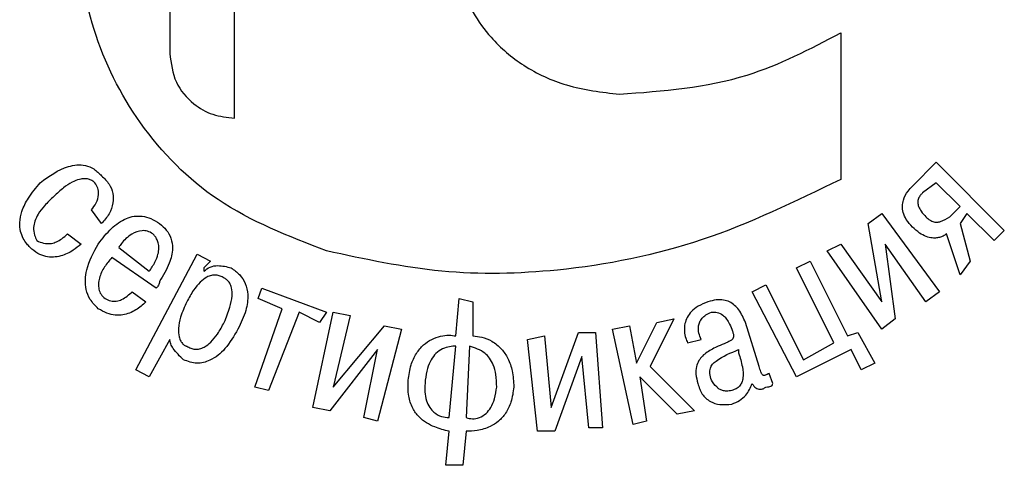
# Model space of a CAD drawing. Units: millimetres. Extents: x 2171 to 3016, y 1129 to 1426.
# Drawn here: x 2314 to 2321, y 1362 to 1365 of the extents above; entities that cross this region are included whole.
import ezdxf

# ---------------------------------------------------------------- set-up
doc = ezdxf.new("R2010")
doc.units = ezdxf.units.MM
doc.layers.add('text', color=7, linetype='Continuous', lineweight=25)

msp = doc.modelspace()

# ---------------------------------------------------------------- linework, layer by layer
at = {"layer": 'text'}
for p, q in [((2314.9058, 1366.0181), (2314.9058, 1364.6211)), ((2315.3884, 1364.1385), (2315.3884, 1366.0181)), ((2319.9096, 1364.7735), (2319.9096, 1363.6813)), ((2320.443, 1363.6305), (2320.6208, 1363.8083)), ((2320.6208, 1363.8083), (2321.1288, 1363.3003)), ((2320.6208, 1363.6559), (2320.5192, 1363.5797)), ((2320.7986, 1363.4781), (2320.6208, 1363.6559)), ((2314.3978, 1363.3511), (2314.3216, 1363.4527)), ((2320.1128, 1363.3511), (2320.2144, 1363.4273)), ((2320.2144, 1363.4273), (2320.6462, 1362.8431)), ((2320.7224, 1363.4019), (2320.7986, 1363.4781)), ((2320.8494, 1363.4273), (2320.7986, 1363.3511)), ((2321.0526, 1363.2241), (2320.8494, 1363.4273)), ((2320.2144, 1362.7669), (2320.1128, 1363.3511)), ((2320.7986, 1363.3511), (2320.8748, 1363.0717)), ((2314.1438, 1363.2749), (2314.2454, 1363.1987)), ((2320.7986, 1362.9701), (2320.697, 1363.2749)), ((2321.1288, 1363.3003), (2321.0526, 1363.2241)), ((2314.5248, 1363.1733), (2314.7534, 1362.9955)), ((2319.808, 1363.1479), (2319.9096, 1363.1987)), ((2320.2144, 1362.5637), (2319.808, 1363.1479)), ((2319.9096, 1363.1987), (2320.2144, 1362.7669)), ((2320.5446, 1362.7669), (2320.2398, 1363.1987)), ((2320.2398, 1363.1987), (2320.316, 1362.6399)), ((2314.8042, 1362.8685), (2314.474, 1363.0971)), ((2314.6518, 1362.2589), (2315.109, 1363.1225)), ((2315.109, 1363.1225), (2315.2106, 1363.0717)), ((2315.2106, 1363.0717), (2315.1598, 1363.0209)), ((2319.5794, 1363.0209), (2319.681, 1363.0717)), ((2319.681, 1363.0717), (2319.9604, 1362.5129)), ((2320.8748, 1363.0717), (2320.7986, 1362.9701)), ((2315.1598, 1363.0209), (2315.1598, 1362.9955)), ((2319.8588, 1362.4621), (2319.5794, 1363.0209)), ((2314.6264, 1362.8431), (2314.728, 1362.7669)), ((2315.5662, 1362.7923), (2315.5916, 1362.8685)), ((2315.5916, 1362.8685), (2316.0742, 1362.6907)), ((2319.2492, 1362.8431), (2319.3508, 1362.8939)), ((2319.5794, 1362.2081), (2319.2492, 1362.8431)), ((2319.3508, 1362.8939), (2319.6302, 1362.3351)), ((2320.6462, 1362.8431), (2320.5446, 1362.7669)), ((2315.744, 1362.7161), (2315.5662, 1362.7923)), ((2317.0394, 1362.5129), (2317.0648, 1362.7923)), ((2317.0648, 1362.7923), (2317.1664, 1362.7669)), ((2317.1664, 1362.7669), (2317.1664, 1362.5129)), ((2315.5408, 1362.1319), (2315.744, 1362.7161)), ((2315.871, 1362.6907), (2315.6424, 1362.1065)), ((2316.0234, 1362.6145), (2315.871, 1362.6907)), ((2315.9726, 1361.9795), (2316.125, 1362.6907)), ((2316.0742, 1362.6907), (2316.0234, 1362.6145)), ((2316.125, 1362.6907), (2316.252, 1362.6653)), ((2316.252, 1362.6653), (2316.125, 1362.1319)), ((2318.3856, 1362.3097), (2318.538, 1362.6145)), ((2318.665, 1362.6399), (2318.4872, 1362.2843)), ((2318.538, 1362.6145), (2318.665, 1362.6399)), ((2319.3, 1362.2843), (2319.1984, 1362.6145)), ((2320.316, 1362.6399), (2320.2144, 1362.5637)), ((2316.125, 1362.1319), (2316.506, 1362.5891)), ((2316.633, 1362.5637), (2316.4552, 1361.8779)), ((2316.506, 1362.5891), (2316.633, 1362.5637)), ((2318.2078, 1362.5637), (2318.3348, 1362.5891)), ((2318.3602, 1361.8525), (2318.2078, 1362.5637)), ((2318.3348, 1362.5891), (2318.3856, 1362.3097)), ((2314.9058, 1362.4875), (2314.7534, 1362.2081)), ((2317.5728, 1362.4875), (2317.6998, 1362.5129)), ((2317.649, 1361.8017), (2317.5728, 1362.4875)), ((2317.6998, 1362.5129), (2317.7506, 1361.9795)), ((2317.7506, 1361.9795), (2317.9538, 1362.5383)), ((2317.9538, 1362.5383), (2318.0808, 1362.5383)), ((2318.0808, 1362.5383), (2318.1316, 1361.8271)), ((2318.7666, 1362.4621), (2318.8682, 1362.4875)), ((2319.9604, 1362.5129), (2320.0366, 1362.5383)), ((2320.0366, 1362.5383), (2320.1636, 1362.3097)), ((2316.4552, 1362.4113), (2316.0996, 1361.9541)), ((2316.3536, 1361.9033), (2316.4552, 1362.4113)), ((2316.9886, 1361.9033), (2317.0394, 1362.4367)), ((2317.141, 1362.4367), (2317.1156, 1361.9033)), ((2319.1476, 1362.4113), (2319.1476, 1362.3859)), ((2319.9858, 1362.4113), (2319.5794, 1362.2081)), ((2319.6302, 1362.3351), (2319.8588, 1362.4621)), ((2320.062, 1362.2589), (2319.9858, 1362.4113)), ((2317.9792, 1362.3605), (2317.776, 1361.8017)), ((2318.03, 1361.8271), (2317.9792, 1362.3605)), ((2314.7534, 1362.2081), (2314.6518, 1362.2589)), ((2318.4872, 1362.2843), (2318.8174, 1361.9541)), ((2320.1636, 1362.3097), (2320.062, 1362.2589)), ((2318.6904, 1361.9287), (2318.411, 1362.2081)), ((2318.411, 1362.2081), (2318.4618, 1361.8779)), ((2319.4016, 1362.1573), (2319.3762, 1362.2335)), ((2315.6424, 1362.1065), (2315.5408, 1362.1319)), ((2316.0996, 1361.9541), (2315.9726, 1361.9795)), ((2318.8174, 1361.9541), (2318.6904, 1361.9287)), ((2316.4552, 1361.8779), (2316.3536, 1361.9033)), ((2318.1316, 1361.8271), (2318.03, 1361.8271)), ((2318.4618, 1361.8779), (2318.3602, 1361.8525)), ((2316.9632, 1361.5477), (2316.9886, 1361.8017)), ((2317.1156, 1361.8017), (2317.0902, 1361.5477)), ((2317.776, 1361.8017), (2317.649, 1361.8017)), ((2317.0902, 1361.5477), (2316.9632, 1361.5477))]:
    msp.add_line(p, q, dxfattribs=at)
for points, knots in [([(2316.0742, 1363.1479), (2315.7932, 1363.2562), (2315.2569, 1363.4628), (2314.6589, 1364.0695), (2314.304, 1364.7844), (2314.1877, 1365.5609), (2314.304, 1366.3374), (2314.6589, 1367.0523), (2315.2569, 1367.659), (2315.7932, 1367.8656), (2316.0742, 1367.9739)], [0, 0, 0, 0, 0.137341, 0.262132, 0.381792, 0.5, 0.618208, 0.737868, 0.862659, 1, 1, 1, 1]), ([(2318.2586, 1366.8055), (2318.074, 1366.7822), (2317.7282, 1366.7386), (2317.3117, 1366.4354), (2317.0636, 1366.0341), (2316.9751, 1365.5807), (2317.0443, 1365.1242), (2317.2551, 1364.7597), (2317.5459, 1364.5146), (2317.8756, 1364.3618), (2318.1255, 1364.3321), (2318.2586, 1364.3163)], [0, 0, 0, 0, 0.140488, 0.26311, 0.379539, 0.494687, 0.609639, 0.726215, 0.808291, 0.897887, 1, 1, 1, 1]), ([(2318.2586, 1364.3163), (2318.5832, 1364.3407), (2319.1654, 1364.3844), (2319.6813, 1364.6541), (2319.9096, 1364.7735)], [0, 0, 0, 0, 0.5574333, 1, 1, 1, 1]), ([(2314.9058, 1364.6211), (2314.9154, 1364.5471), (2314.934, 1364.4032), (2315.067, 1364.2468), (2315.2239, 1364.1552), (2315.3333, 1364.1441), (2315.3884, 1364.1385)], [0, 0, 0, 0, 0.291575, 0.566822, 0.781953, 1, 1, 1, 1]), ([(2313.9406, 1363.6559), (2314.0064, 1363.7047), (2314.1067, 1363.7791), (2314.2584, 1363.7962), (2314.3447, 1363.7606), (2314.3792, 1363.7256), (2314.3978, 1363.7067)], [0, 0, 0, 0, 0.470046, 0.715869, 0.846791, 1, 1, 1, 1]), ([(2313.8644, 1363.1733), (2313.856, 1363.1822), (2313.8366, 1363.2027), (2313.8109, 1363.2422), (2313.7904, 1363.2955), (2313.7842, 1363.3653), (2313.8026, 1363.4515), (2313.8543, 1363.5538), (2313.9093, 1363.6189), (2313.9406, 1363.6559)], [0, 0, 0, 0, 0.067301, 0.15419, 0.256977, 0.377788, 0.533396, 0.734625, 1, 1, 1, 1]), ([(2314.347, 1363.6559), (2314.3401, 1363.6618), (2314.3261, 1363.6739), (2314.2987, 1363.6844), (2314.2667, 1363.6877), (2314.2247, 1363.6812), (2314.1717, 1363.6589), (2314.1072, 1363.6159), (2314.0655, 1363.5764), (2314.0422, 1363.5543)], [0, 0, 0, 0, 0.076427, 0.156232, 0.244278, 0.346241, 0.513438, 0.727751, 1, 1, 1, 1]), ([(2314.3216, 1363.4527), (2314.3347, 1363.4695), (2314.3614, 1363.5036), (2314.3762, 1363.5618), (2314.3746, 1363.617), (2314.3561, 1363.6431), (2314.347, 1363.6559)], [0, 0, 0, 0, 0.284356, 0.576855, 0.793512, 1, 1, 1, 1]), ([(2314.3978, 1363.7067), (2314.4181, 1363.6875), (2314.4564, 1363.6514), (2314.4845, 1363.5783), (2314.4848, 1363.5004), (2314.4568, 1363.4198), (2314.4179, 1363.3745), (2314.3978, 1363.3511)], [0, 0, 0, 0, 0.204776, 0.385576, 0.560504, 0.77354, 1, 1, 1, 1]), ([(2319.9096, 1363.6813), (2319.5704, 1363.5161), (2318.8996, 1363.1894), (2317.8792, 1362.9846), (2316.9268, 1362.9626), (2316.3596, 1363.0859), (2316.0742, 1363.1479)], [0, 0, 0, 0, 0.284372, 0.562409, 0.779764, 1, 1, 1, 1]), ([(2320.443, 1363.3257), (2320.4269, 1363.3435), (2320.398, 1363.3756), (2320.3733, 1363.4306), (2320.367, 1363.4809), (2320.3765, 1363.5369), (2320.4033, 1363.5881), (2320.4318, 1363.6186), (2320.443, 1363.6305)], [0, 0, 0, 0, 0.206468, 0.372017, 0.512542, 0.639111, 0.85879, 1, 1, 1, 1]), ([(2320.5192, 1363.5797), (2320.5138, 1363.5742), (2320.5019, 1363.5622), (2320.4871, 1363.5389), (2320.4817, 1363.5088), (2320.4896, 1363.4751), (2320.5105, 1363.4384), (2320.5321, 1363.4152), (2320.5446, 1363.4019)], [0, 0, 0, 0, 0.112087, 0.243879, 0.394383, 0.54164, 0.736234, 1, 1, 1, 1]), ([(2314.0422, 1363.5543), (2314.0177, 1363.5316), (2313.9743, 1363.4915), (2313.9263, 1363.4285), (2313.8991, 1363.3734), (2313.8876, 1363.3194), (2313.8938, 1363.2685), (2313.9087, 1363.2376), (2313.9152, 1363.2241)], [0, 0, 0, 0, 0.2593241, 0.4587647, 0.6123692, 0.7337173, 0.8840301, 1, 1, 1, 1]), ([(2314.3724, 1363.1987), (2314.4037, 1363.2394), (2314.4619, 1363.3149), (2314.5579, 1363.3845), (2314.6399, 1363.4084), (2314.7029, 1363.4086), (2314.7686, 1363.3901), (2314.8083, 1363.3647), (2314.8296, 1363.3511)], [0, 0, 0, 0, 0.280481, 0.521567, 0.632164, 0.742991, 0.862542, 1, 1, 1, 1]), ([(2314.8296, 1363.3511), (2314.8475, 1363.336), (2314.8832, 1363.3057), (2314.9193, 1363.2412), (2314.9314, 1363.1539), (2314.9033, 1363.0399), (2314.8566, 1362.9635), (2314.8296, 1362.9193)], [0, 0, 0, 0, 0.144612, 0.288843, 0.446705, 0.680014, 1, 1, 1, 1]), ([(2320.5446, 1363.4019), (2320.5543, 1363.393), (2320.5716, 1363.3771), (2320.6012, 1363.3633), (2320.6287, 1363.3604), (2320.6709, 1363.37), (2320.7002, 1363.3881), (2320.7224, 1363.4019)], [0, 0, 0, 0, 0.198905, 0.353521, 0.484495, 0.608461, 1, 1, 1, 1]), ([(2313.9152, 1363.2241), (2313.9311, 1363.2169), (2313.9655, 1363.2013), (2314.0177, 1363.1997), (2314.0639, 1363.2147), (2314.1048, 1363.2386), (2314.1299, 1363.262), (2314.1438, 1363.2749)], [0, 0, 0, 0, 0.205343, 0.444434, 0.595211, 0.776301, 1, 1, 1, 1]), ([(2314.7788, 1363.2749), (2314.7662, 1363.2826), (2314.742, 1363.2973), (2314.6855, 1363.3014), (2314.629, 1363.2787), (2314.5801, 1363.2413), (2314.5466, 1363.2079), (2314.5313, 1363.1837), (2314.5248, 1363.1733)], [0, 0, 0, 0, 0.143067, 0.274454, 0.539996, 0.718927, 0.879634, 1, 1, 1, 1]), ([(2314.7534, 1362.9955), (2314.7683, 1363.0179), (2314.7947, 1363.0576), (2314.8186, 1363.117), (2314.8266, 1363.1662), (2314.8222, 1363.2062), (2314.8098, 1363.2369), (2314.7944, 1363.2589), (2314.7835, 1363.2701), (2314.7788, 1363.2749)], [0, 0, 0, 0, 0.261283, 0.461799, 0.617058, 0.741022, 0.847915, 0.935242, 1, 1, 1, 1]), ([(2320.697, 1363.2749), (2320.6914, 1363.2703), (2320.678, 1363.2594), (2320.6529, 1363.2491), (2320.623, 1363.2428), (2320.587, 1363.2429), (2320.543, 1363.254), (2320.4915, 1363.2812), (2320.4603, 1363.3098), (2320.443, 1363.3257)], [0, 0, 0, 0, 0.07611, 0.181164, 0.280834, 0.395668, 0.556503, 0.753381, 1, 1, 1, 1]), ([(2314.2454, 1363.1987), (2314.2261, 1363.1823), (2314.181, 1363.1437), (2314.1088, 1363.1109), (2314.0378, 1363.0985), (2313.9788, 1363.1034), (2313.9172, 1363.1269), (2313.8829, 1363.1571), (2313.8644, 1363.1733)], [0, 0, 0, 0, 0.177511, 0.416436, 0.545756, 0.680866, 0.828243, 1, 1, 1, 1]), ([(2314.3724, 1362.7161), (2314.3508, 1362.7381), (2314.3105, 1362.7791), (2314.2707, 1362.8796), (2314.2795, 1363.031), (2314.3378, 1363.1363), (2314.3724, 1363.1987)], [0, 0, 0, 0, 0.173261, 0.323546, 0.59923, 1, 1, 1, 1]), ([(2314.474, 1363.0971), (2314.4548, 1363.0749), (2314.4155, 1363.0295), (2314.3838, 1362.9609), (2314.3728, 1362.903), (2314.3754, 1362.8612), (2314.3911, 1362.8212), (2314.4122, 1362.8022), (2314.4232, 1362.7923)], [0, 0, 0, 0, 0.25284, 0.516013, 0.640277, 0.757929, 0.873918, 1, 1, 1, 1]), ([(2315.1598, 1362.9955), (2315.1751, 1363.0074), (2315.2058, 1363.0313), (2315.2793, 1363.0426), (2315.3305, 1363.0293), (2315.363, 1363.0209)], [0, 0, 0, 0, 0.26697, 0.535488, 1, 1, 1, 1]), ([(2315.363, 1363.0209), (2315.3851, 1363.0053), (2315.4288, 1362.9744), (2315.4733, 1362.9037), (2315.4934, 1362.8102), (2315.4765, 1362.6903), (2315.4364, 1362.6092), (2315.4138, 1362.5637)], [0, 0, 0, 0, 0.156384, 0.310028, 0.474509, 0.704906, 1, 1, 1, 1]), ([(2314.8296, 1362.9193), (2314.8292, 1362.9145), (2314.8283, 1362.9046), (2314.8203, 1362.8865), (2314.8105, 1362.8756), (2314.8042, 1362.8685)], [0, 0, 0, 0, 0.247039, 0.5124, 1, 1, 1, 1]), ([(2315.3122, 1362.9447), (2315.3025, 1362.9503), (2315.2834, 1362.9615), (2315.2504, 1362.9686), (2315.2154, 1362.9658), (2315.174, 1362.9494), (2315.1273, 1362.9122), (2315.077, 1362.8494), (2315.0487, 1362.7966), (2315.0328, 1362.7669)], [0, 0, 0, 0, 0.088585, 0.174871, 0.264169, 0.363605, 0.52459, 0.732497, 1, 1, 1, 1]), ([(2315.3122, 1362.6145), (2315.3275, 1362.6516), (2315.3539, 1362.7154), (2315.3724, 1362.8033), (2315.3707, 1362.8654), (2315.3556, 1362.9057), (2315.3361, 1362.9305), (2315.3198, 1362.9402), (2315.3122, 1362.9447)], [0, 0, 0, 0, 0.333909, 0.573615, 0.743051, 0.843411, 0.926738, 1, 1, 1, 1]), ([(2314.4232, 1362.7923), (2314.437, 1362.7848), (2314.4631, 1362.7707), (2314.5076, 1362.7704), (2314.5661, 1362.7891), (2314.6014, 1362.8208), (2314.6264, 1362.8431)], [0, 0, 0, 0, 0.203319, 0.385487, 0.566811, 1, 1, 1, 1]), ([(2314.728, 1362.7669), (2314.704, 1362.7454), (2314.6543, 1362.7009), (2314.5722, 1362.6683), (2314.4972, 1362.6656), (2314.4331, 1362.6803), (2314.3936, 1362.7036), (2314.3724, 1362.7161)], [0, 0, 0, 0, 0.245191, 0.506392, 0.652276, 0.812965, 1, 1, 1, 1]), ([(2315.0328, 1362.7669), (2315.0158, 1362.73), (2314.9867, 1362.6665), (2314.9681, 1362.5772), (2314.9712, 1362.5149), (2314.9857, 1362.4758), (2315.0022, 1362.4529), (2315.0171, 1362.4415), (2315.0274, 1362.4373), (2315.0312, 1362.4369), (2315.0328, 1362.4367)], [0, 0, 0, 0, 0.332422, 0.571163, 0.740744, 0.835507, 0.909152, 0.969429, 0.986655, 1, 1, 1, 1]), ([(2318.919, 1362.7669), (2318.8939, 1362.7572), (2318.8488, 1362.7398), (2318.7955, 1362.6987), (2318.7623, 1362.6533), (2318.7443, 1362.6021), (2318.7418, 1362.5492), (2318.7503, 1362.5007), (2318.7617, 1362.4736), (2318.7666, 1362.4621)], [0, 0, 0, 0, 0.2041846, 0.3678358, 0.5053643, 0.6278601, 0.7761816, 0.9048353, 1, 1, 1, 1]), ([(2319.1984, 1362.6145), (2319.1841, 1362.6468), (2319.1575, 1362.7068), (2319.0952, 1362.7648), (2319.0331, 1362.7835), (2318.9773, 1362.7835), (2318.9396, 1362.7728), (2318.919, 1362.7669)], [0, 0, 0, 0, 0.292362, 0.542855, 0.67483, 0.822853, 1, 1, 1, 1]), ([(2318.8682, 1362.4875), (2318.8618, 1362.5026), (2318.8481, 1362.5348), (2318.8454, 1362.5809), (2318.8568, 1362.6189), (2318.8752, 1362.6471), (2318.9049, 1362.6727), (2318.9304, 1362.6843), (2318.9444, 1362.6907)], [0, 0, 0, 0, 0.195698, 0.417998, 0.536531, 0.665895, 0.816236, 1, 1, 1, 1]), ([(2318.9444, 1362.6907), (2318.9587, 1362.6908), (2318.9888, 1362.6909), (2319.0273, 1362.6734), (2319.0549, 1362.6442), (2319.0775, 1362.6088), (2319.0898, 1362.58), (2319.0968, 1362.5637)], [0, 0, 0, 0, 0.198709, 0.416739, 0.564165, 0.753629, 1, 1, 1, 1]), ([(2315.0328, 1362.4367), (2315.0424, 1362.4311), (2315.0615, 1362.4199), (2315.0946, 1362.4128), (2315.1295, 1362.4156), (2315.171, 1362.432), (2315.2176, 1362.4692), (2315.268, 1362.532), (2315.2963, 1362.5848), (2315.3122, 1362.6145)], [0, 0, 0, 0, 0.088584, 0.1748696, 0.2641659, 0.3636079, 0.5245799, 0.7325002, 1, 1, 1, 1]), ([(2315.4138, 1362.5637), (2315.3848, 1362.513), (2315.3321, 1362.4206), (2315.2221, 1362.3299), (2315.1052, 1362.2995), (2315.0404, 1362.3231), (2315.0074, 1362.3351)], [0, 0, 0, 0, 0.335107, 0.610532, 0.801379, 1, 1, 1, 1]), ([(2319.0968, 1362.5637), (2319.0999, 1362.5545), (2319.1052, 1362.5384), (2319.1108, 1362.5168), (2319.1094, 1362.4978), (2319.0974, 1362.4834), (2319.0787, 1362.4721), (2319.0443, 1362.4561), (2319.0154, 1362.4447), (2318.9952, 1362.4367)], [0, 0, 0, 0, 0.148049, 0.256468, 0.339264, 0.424707, 0.52746, 0.670623, 1, 1, 1, 1]), ([(2315.0074, 1362.3351), (2314.9802, 1362.362), (2314.944, 1362.3978), (2314.9107, 1362.4519), (2314.9073, 1362.4761), (2314.9058, 1362.4875)], [0, 0, 0, 0, 0.612643, 0.817016, 1, 1, 1, 1]), ([(2316.6838, 1362.1827), (2316.689, 1362.2211), (2316.6985, 1362.2911), (2316.7399, 1362.3813), (2316.7943, 1362.4462), (2316.8573, 1362.4893), (2316.9224, 1362.5127), (2316.9842, 1362.5215), (2317.0221, 1362.5156), (2317.0394, 1362.5129)], [0, 0, 0, 0, 0.209589, 0.382688, 0.531623, 0.665053, 0.792217, 0.905427, 1, 1, 1, 1]), ([(2317.1664, 1362.5129), (2317.1884, 1362.511), (2317.2375, 1362.5066), (2317.3124, 1362.4744), (2317.3805, 1362.4197), (2317.4322, 1362.3423), (2317.4656, 1362.2455), (2317.4692, 1362.1722), (2317.4712, 1362.1319)], [0, 0, 0, 0, 0.121694, 0.270689, 0.442028, 0.596672, 0.778377, 1, 1, 1, 1]), ([(2317.0394, 1362.4367), (2317.0236, 1362.4361), (2316.9898, 1362.4347), (2316.9372, 1362.4185), (2316.889, 1362.3848), (2316.851, 1362.3333), (2316.8232, 1362.2654), (2316.8152, 1362.2124), (2316.8108, 1362.1827)], [0, 0, 0, 0, 0.12387, 0.266011, 0.42758, 0.578493, 0.764318, 1, 1, 1, 1]), ([(2317.3442, 1362.1319), (2317.3431, 1362.1633), (2317.3413, 1362.2192), (2317.3224, 1362.2929), (2317.294, 1362.3468), (2317.2392, 1362.4046), (2317.1821, 1362.4233), (2317.141, 1362.4367)], [0, 0, 0, 0, 0.234134, 0.416327, 0.561986, 0.68516, 1, 1, 1, 1]), ([(2318.9952, 1362.4367), (2318.9672, 1362.4229), (2318.913, 1362.3962), (2318.8538, 1362.343), (2318.8302, 1362.282), (2318.8271, 1362.2223), (2318.8372, 1362.1806), (2318.8428, 1362.1573)], [0, 0, 0, 0, 0.261931, 0.507098, 0.641831, 0.799897, 1, 1, 1, 1]), ([(2318.9444, 1362.1827), (2318.9396, 1362.1993), (2318.9311, 1362.2285), (2318.9338, 1362.2711), (2318.9515, 1362.3039), (2319.0194, 1362.3584), (2319.089, 1362.3871), (2319.1476, 1362.4113)], [0, 0, 0, 0, 0.148016, 0.259807, 0.357065, 0.458758, 1, 1, 1, 1]), ([(2319.1476, 1362.3859), (2319.1582, 1362.3515), (2319.1769, 1362.2907), (2319.1842, 1362.2147), (2319.1728, 1362.1661), (2319.156, 1362.1381), (2319.1299, 1362.1169), (2319.1083, 1362.1101), (2319.0968, 1362.1065)], [0, 0, 0, 0, 0.334133, 0.591011, 0.695453, 0.791333, 0.888976, 1, 1, 1, 1]), ([(2319.3762, 1362.2335), (2319.3665, 1362.2283), (2319.3547, 1362.2221), (2319.34, 1362.2182), (2319.3337, 1362.2182), (2319.3279, 1362.2207), (2319.3228, 1362.2261), (2319.3181, 1362.2343), (2319.3099, 1362.2538), (2319.3043, 1362.2709), (2319.3, 1362.2843)], [0, 0, 0, 0, 0.268957, 0.327358, 0.375649, 0.420964, 0.479101, 0.554567, 0.653316, 1, 1, 1, 1]), ([(2316.9886, 1361.8017), (2316.9525, 1361.8109), (2316.8718, 1361.8315), (2316.7736, 1361.89), (2316.7112, 1361.976), (2316.6805, 1362.0715), (2316.6826, 1362.143), (2316.6838, 1362.1827)], [0, 0, 0, 0, 0.2050304, 0.4587552, 0.608364, 0.7823413, 1, 1, 1, 1]), ([(2316.8108, 1362.1827), (2316.8087, 1362.154), (2316.8051, 1362.1026), (2316.8171, 1362.033), (2316.8408, 1361.9802), (2316.8782, 1361.9374), (2316.9291, 1361.9087), (2316.9698, 1361.905), (2316.9886, 1361.9033)], [0, 0, 0, 0, 0.22681, 0.406811, 0.55352, 0.679095, 0.851715, 1, 1, 1, 1]), ([(2319.0968, 1362.1065), (2319.084, 1362.104), (2319.0611, 1362.0995), (2319.0286, 1362.1039), (2319.0034, 1362.1156), (2318.9739, 1362.1409), (2318.9568, 1362.1652), (2318.9444, 1362.1827)], [0, 0, 0, 0, 0.209155, 0.376518, 0.520825, 0.654002, 1, 1, 1, 1]), ([(2317.1156, 1361.9033), (2317.1312, 1361.8996), (2317.1639, 1361.8919), (2317.2178, 1361.9014), (2317.2664, 1361.932), (2317.3042, 1361.9821), (2317.3318, 1362.0494), (2317.3397, 1362.1023), (2317.3442, 1362.1319)], [0, 0, 0, 0, 0.126957, 0.266512, 0.424359, 0.574173, 0.76123, 1, 1, 1, 1]), ([(2317.4712, 1362.1319), (2317.4661, 1362.0939), (2317.4568, 1362.0252), (2317.4152, 1361.9374), (2317.3603, 1361.8757), (2317.2879, 1361.8303), (2317.2046, 1361.8053), (2317.143, 1361.8028), (2317.1156, 1361.8017)], [0, 0, 0, 0, 0.210512, 0.381263, 0.527648, 0.660389, 0.848633, 1, 1, 1, 1]), ([(2318.8428, 1362.1573), (2318.8519, 1362.1302), (2318.8699, 1362.0766), (2318.9321, 1362.0203), (2319.0124, 1361.996), (2319.0667, 1362.0017), (2319.0968, 1362.0049)], [0, 0, 0, 0, 0.256887, 0.507505, 0.727686, 1, 1, 1, 1]), ([(2319.0968, 1362.0049), (2319.1167, 1362.013), (2319.1553, 1362.0286), (2319.2137, 1362.0778), (2319.2356, 1362.1269), (2319.2492, 1362.1573)], [0, 0, 0, 0, 0.287414, 0.558702, 1, 1, 1, 1]), ([(2319.2492, 1362.1573), (2319.2529, 1362.1509), (2319.2597, 1362.139), (2319.2744, 1362.1257), (2319.2903, 1362.1176), (2319.3094, 1362.1141), (2319.3316, 1362.1171), (2319.3444, 1362.127), (2319.3508, 1362.1319)], [0, 0, 0, 0, 0.179259, 0.335233, 0.47629, 0.608687, 0.807077, 1, 1, 1, 1]), ([(2319.3508, 1362.1319), (2319.3582, 1362.1321), (2319.3712, 1362.1325), (2319.3861, 1362.1363), (2319.3944, 1362.1415), (2319.3986, 1362.146), (2319.4012, 1362.1514), (2319.4014, 1362.1553), (2319.4016, 1362.1573)], [0, 0, 0, 0, 0.353408, 0.616329, 0.721074, 0.814658, 0.904739, 1, 1, 1, 1])]:
    msp.add_open_spline(points, degree=3, knots=knots, dxfattribs=at)

doc.saveas('drawing.dxf')
